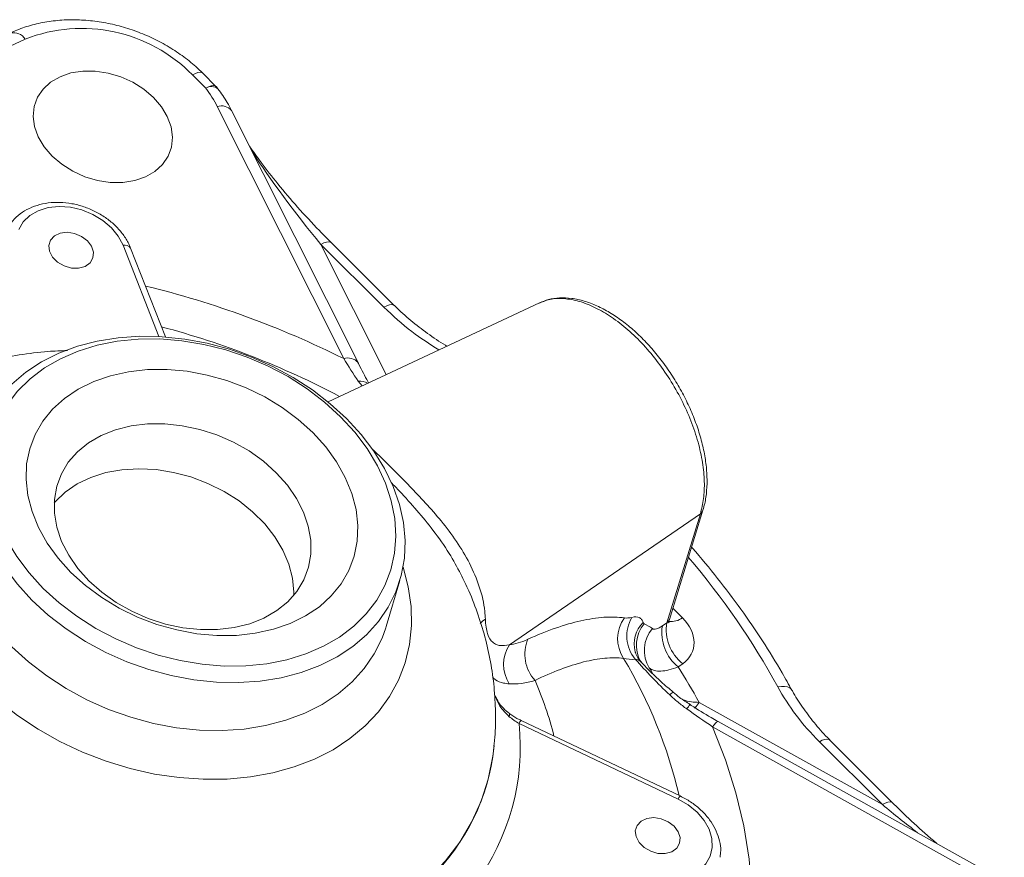
# Model space of a CAD drawing. Units: millimetres. Extents: x 0 to 25546, y 0 to 9489.
# Drawn here: x 392 to 481, y 605 to 681 of the extents above; entities that cross this region are included whole.
import ezdxf

# ---------------------------------------------------------------- set-up
doc = ezdxf.new("R2010")
doc.units = ezdxf.units.MM
doc.header["$LTSCALE"] = 5
doc.linetypes.add('SLD-Solid', pattern=[0])

msp = doc.modelspace()

# ---------------------------------------------------------------- linework, layer by layer
at = {"color": 7, "linetype": 'SLD-Solid', "lineweight": 15}
for p, q in [((392.349, 679.499), (390.985, 678.849)), ((409.637, 675.214), (408.434, 676.414)), ((408.708, 675.053), (407.505, 676.254)), ((421.208, 650.556), (409.753, 673.388)), ((422.512, 650.197), (411.057, 673.029)), ((405.056, 652.52), (401.9, 660.565)), ((424.86, 655.206), (419.149, 660.902)), ((425.788, 655.366), (420.078, 661.063)), ((438.938, 655.609), (419.789, 646.641)), ((436.223, 624.626), (453.531, 636.504)), ((450.491, 626.634), (453.531, 636.504)), ((450.717, 626.921), (453.766, 636.82)), ((425.054, 626.275), (426.302, 630.461)), ((450.084, 626.354), (450.491, 626.634)), ((425.02, 626.166), (425.054, 626.275)), ((451.926, 622.919), (451.519, 622.64)), ((453.419, 619.416), (470.022, 610.153)), ((451.504, 610.656), (437.1, 617.502)), ((451.691, 610.932), (437.287, 617.778)), ((481.071, 603.223), (455.133, 617.694)), ((480.58, 602.731), (454.642, 617.202)), ((470.022, 610.153), (464.311, 615.849)), ((470.95, 610.314), (465.24, 616.01)), ((434.825, 615.537), (434.816, 615.454)), ((434.823, 615.32), (434.842, 615.518))]:
    msp.add_line(p, q, dxfattribs=at)
at = {"color": 8, "linetype": 'SLD-Solid', "lineweight": 15}
for p, q in [((404.456, 652.557), (401.211, 660.828)), ((419.149, 660.902), (425.065, 649.112)), ((422.872, 648.085), (422.534, 648.512)), ((451.034, 627.95), (451.905, 627.081))]:
    msp.add_line(p, q, dxfattribs=at)
at = {"color": 7, "linetype": 'SLD-Solid', "lineweight": 15, "flags": 128}
for points in [[(403.975, 674.216), (403.103, 674.962), (402.104, 675.593), (401.013, 676.087), (399.866, 676.426), (398.702, 676.6), (397.561, 676.602), (396.482, 676.433), (395.502, 676.098), (394.654, 675.608), (393.967, 674.981), (393.464, 674.237), (393.162, 673.402), (393.072, 672.504), (393.197, 671.575), (393.533, 670.645), (394.067, 669.746), (394.783, 668.909), (395.654, 668.163), (396.653, 667.532), (397.745, 667.038), (398.892, 666.699), (400.056, 666.525), (401.196, 666.523), (402.275, 666.692), (403.255, 667.027), (404.103, 667.517), (404.791, 668.145), (405.294, 668.888), (405.595, 669.723), (405.685, 670.621), (405.56, 671.55), (405.225, 672.48), (404.69, 673.379), (403.975, 674.216)], [(401.211, 660.828), (400.783, 661.643), (400.165, 662.402), (399.386, 663.071), (398.479, 663.62), (397.485, 664.025), (396.448, 664.268), (395.414, 664.339), (394.428, 664.233), (393.535, 663.957), (392.773, 663.521), (392.177, 662.946), (391.773, 662.256)], [(397.995, 661.227), (397.462, 661.633), (396.825, 661.901), (396.154, 662.004), (395.522, 661.93), (394.997, 661.686), (394.636, 661.3), (394.478, 660.813), (394.54, 660.278), (394.816, 659.753), (395.275, 659.295), (395.869, 658.953), (396.531, 658.765), (397.192, 658.751), (397.778, 658.912), (398.228, 659.231), (398.491, 659.673), (398.539, 660.191), (398.368, 660.729), (397.995, 661.227)], [(392.962, 628.666), (391.64, 630.108), (390.489, 631.624), (389.521, 633.197), (388.746, 634.812), (388.175, 636.449), (387.811, 638.091), (387.661, 639.72), (387.724, 641.318), (388.002, 642.867), (388.489, 644.351), (389.182, 645.754), (390.072, 647.059), (391.151, 648.253), (392.405, 649.322), (393.821, 650.255), (395.385, 651.042), (397.078, 651.674), (398.881, 652.144), (400.777, 652.447), (402.742, 652.579), (404.757, 652.54), (406.799, 652.329), (408.845, 651.949), (410.874, 651.404), (412.862, 650.701), (414.788, 649.845), (416.632, 648.848), (418.372, 647.72), (419.99, 646.474), (421.468, 645.122), (422.79, 643.681), (423.942, 642.164), (424.91, 640.591), (425.684, 638.976), (426.256, 637.339), (426.619, 635.697), (426.769, 634.068), (426.706, 632.47), (426.429, 630.921), (425.941, 629.437), (425.248, 628.035), (424.358, 626.729), (423.28, 625.535), (422.025, 624.466), (420.609, 623.533), (419.046, 622.746), (417.353, 622.114), (415.549, 621.644), (413.654, 621.341), (411.688, 621.209), (409.673, 621.248), (407.631, 621.459), (405.585, 621.839), (403.557, 622.384), (401.568, 623.088), (399.642, 623.943), (397.798, 624.94), (396.058, 626.068), (394.44, 627.314), (392.962, 628.666)], [(393.988, 629.745), (395.435, 628.426), (397.023, 627.213), (398.734, 626.121), (400.547, 625.162), (402.441, 624.349), (404.394, 623.69), (406.382, 623.193), (408.383, 622.864), (410.374, 622.707), (412.33, 622.723), (414.229, 622.913), (416.049, 623.275), (417.768, 623.803), (419.366, 624.492), (420.824, 625.334), (422.126, 626.319), (423.255, 627.435), (424.2, 628.669), (424.948, 630.008), (425.491, 631.434), (425.823, 632.931), (425.939, 634.483), (425.839, 636.07), (425.523, 637.674), (424.995, 639.276), (424.262, 640.858), (423.332, 642.4), (422.215, 643.886), (420.926, 645.296), (419.478, 646.616), (417.89, 647.829), (416.179, 648.921), (414.366, 649.879), (412.472, 650.693), (410.52, 651.352), (408.531, 651.849), (406.53, 652.178), (404.539, 652.335), (402.583, 652.318), (400.684, 652.128), (398.865, 651.767), (397.146, 651.239), (395.548, 650.549), (394.089, 649.708), (392.788, 648.723), (391.658, 647.607), (390.713, 646.372), (389.965, 645.034), (389.422, 643.608), (389.09, 642.11), (388.974, 640.559), (389.074, 638.972), (389.39, 637.368), (389.918, 635.766), (390.651, 634.184), (391.582, 632.641), (392.698, 631.156), (393.988, 629.745)], [(418.417, 643.848), (417.095, 645.04), (415.634, 646.123), (414.052, 647.08), (412.375, 647.898), (410.626, 648.565), (408.831, 649.07), (407.015, 649.407), (405.207, 649.571), (403.431, 649.559), (401.713, 649.371), (400.08, 649.011), (398.554, 648.483), (397.157, 647.795), (395.911, 646.958), (394.834, 645.982), (393.94, 644.884), (393.244, 643.678), (392.754, 642.382), (392.48, 641.016), (392.423, 639.598), (392.586, 638.15), (392.966, 636.693), (393.557, 635.248), (394.35, 633.836), (395.335, 632.478), (396.496, 631.194), (397.818, 630.001), (399.28, 628.919), (400.861, 627.962), (402.538, 627.144), (404.287, 626.477), (406.082, 625.972), (407.898, 625.635), (409.707, 625.471), (411.483, 625.483), (413.2, 625.671), (414.834, 626.031), (416.36, 626.559), (417.756, 627.247), (419.002, 628.084), (420.079, 629.059), (420.973, 630.158), (421.67, 631.364), (422.159, 632.66), (422.434, 634.026), (422.49, 635.444), (422.327, 636.892), (421.948, 638.349), (421.357, 639.794), (420.563, 641.205), (419.578, 642.563), (418.417, 643.848)], [(415.095, 640.222), (413.931, 641.26), (412.63, 642.187), (411.216, 642.986), (409.717, 643.642), (408.16, 644.144), (406.574, 644.481), (404.989, 644.647), (403.434, 644.64), (401.939, 644.459), (400.53, 644.109), (399.234, 643.594), (398.076, 642.925), (397.077, 642.115), (396.255, 641.179), (395.627, 640.133), (395.203, 638.998), (394.991, 637.794), (394.996, 636.544), (395.217, 635.272), (395.651, 634), (396.288, 632.753), (397.118, 631.554), (398.125, 630.426), (399.29, 629.388), (400.591, 628.461), (402.004, 627.662), (403.503, 627.006), (405.06, 626.504), (406.646, 626.167), (408.231, 626.001), (409.786, 626.008), (411.282, 626.189), (412.691, 626.539), (413.986, 627.054), (415.144, 627.722), (416.143, 628.533), (416.965, 629.469), (417.594, 630.515), (418.018, 631.65), (418.229, 632.854), (418.224, 634.104), (418.003, 635.376), (417.57, 636.648), (416.932, 637.895), (416.102, 639.094), (415.095, 640.222)], [(394.971, 637.466), (395.071, 637.582), (395.983, 638.457), (397.065, 639.198), (398.294, 639.791), (399.65, 640.225), (401.105, 640.491), (402.634, 640.586), (404.208, 640.506), (405.797, 640.253), (407.372, 639.833), (408.904, 639.253), (410.363, 638.523), (411.724, 637.658), (412.96, 636.674), (414.048, 635.588), (414.968, 634.422), (415.704, 633.196), (416.24, 631.934), (416.569, 630.659), (416.682, 629.395), (416.677, 629.102)], [(450.799, 603.373), (451.782, 603.484), (452.672, 603.767), (453.428, 604.207), (454.018, 604.787), (454.415, 605.48), (454.602, 606.255), (454.57, 607.079), (454.321, 607.914), (453.865, 608.723), (453.224, 609.472), (452.425, 610.126), (451.504, 610.656)], [(451.152, 608.198), (450.619, 608.604), (449.982, 608.872), (449.311, 608.975), (448.679, 608.901), (448.154, 608.657), (447.793, 608.271), (447.635, 607.785), (447.697, 607.25), (447.973, 606.725), (448.432, 606.266), (449.026, 605.925), (449.688, 605.736), (450.349, 605.722), (450.935, 605.883), (451.385, 606.202), (451.648, 606.645), (451.696, 607.163), (451.525, 607.7), (451.152, 608.198)]]:
    msp.add_lwpolyline(points, dxfattribs=at)
at = {"color": 8, "linetype": 'SLD-Solid', "lineweight": 15, "flags": 128}
for points in [[(408.434, 676.414), (408.352, 676.469), (408.197, 676.496), (408, 676.468), (407.766, 676.386), (407.505, 676.254)], [(408.708, 675.053), (408.969, 675.186), (409.203, 675.268), (409.401, 675.296), (409.555, 675.268), (409.637, 675.214)], [(419.149, 660.902), (419.41, 661.035), (419.644, 661.117), (419.842, 661.144), (419.996, 661.117), (420.078, 661.063)], [(424.86, 655.206), (425.121, 655.339), (425.354, 655.42), (425.552, 655.448), (425.706, 655.421), (425.791, 655.364)], [(426.586, 631.648), (427.053, 629.883), (427.31, 628.112), (427.35, 626.363), (427.173, 624.655), (426.779, 623.004), (426.174, 621.426), (425.363, 619.935), (424.353, 618.547), (423.155, 617.275), (421.78, 616.13), (420.241, 615.124), (418.553, 614.267), (416.732, 613.567), (414.797, 613.03), (412.764, 612.662), (410.655, 612.467), (408.489, 612.445), (406.287, 612.598), (404.071, 612.924), (401.861, 613.42), (399.68, 614.081), (397.547, 614.9), (395.484, 615.871), (393.511, 616.982), (391.646, 618.225), (389.907, 619.586), (388.312, 621.052)], [(391.15, 624.449), (392.653, 623.075), (394.298, 621.807), (396.068, 620.66), (397.943, 619.646), (399.902, 618.777), (401.924, 618.061), (403.986, 617.507), (406.067, 617.12), (408.143, 616.906), (410.192, 616.866), (412.191, 617.001), (414.118, 617.309), (415.953, 617.787), (417.674, 618.429), (419.264, 619.229), (420.704, 620.178), (421.98, 621.266), (423.076, 622.48), (423.982, 623.807), (424.686, 625.233), (425.02, 626.166)], [(448.904, 622.537), (449.057, 622.289), (449.203, 622.05)], [(460.545, 620.817), (460.871, 620.863), (461.167, 620.862), (461.423, 620.813), (461.629, 620.718), (461.777, 620.58), (461.817, 620.518)], [(453.419, 619.416), (453.139, 619.041), (453.01, 618.882)], [(436.232, 618.393), (436.235, 618.39), (436.247, 618.36), (436.243, 618.308), (436.222, 618.236), (436.186, 618.146)], [(455.133, 617.694), (455.129, 617.695), (455.076, 617.687), (454.999, 617.631), (454.899, 617.53), (454.779, 617.386), (454.642, 617.202)], [(454.642, 617.202), (455.8, 614.217), (456.738, 611.217), (457.453, 608.214), (457.942, 605.218), (458.204, 602.24), (458.237, 599.292), (458.042, 596.385), (457.619, 593.53), (456.97, 590.737), (456.097, 588.016), (455.004, 585.378), (453.751, 582.934)], [(464.311, 615.849), (464.572, 615.982), (464.806, 616.064), (465.004, 616.091), (465.158, 616.064), (465.24, 616.01)], [(434.839, 615.481), (434.722, 614.531), (434.301, 612.469), (433.656, 610.476), (432.794, 608.568), (431.719, 606.757), (430.439, 605.056), (428.962, 603.477), (427.3, 602.029), (425.462, 600.724), (423.463, 599.57), (421.314, 598.574), (419.032, 597.744), (416.632, 597.086), (414.131, 596.604), (411.544, 596.301), (408.891, 596.179), (406.189, 596.24), (403.456, 596.482), (400.713, 596.904), (397.976, 597.504), (395.266, 598.277), (392.6, 599.217), (389.997, 600.319)], [(470.022, 610.153), (470.283, 610.286), (470.516, 610.367), (470.714, 610.395), (470.868, 610.368), (470.95, 610.314)]]:
    msp.add_lwpolyline(points, dxfattribs=at)
at = {"color": 8, "linetype": 'SLD-Solid', "lineweight": 15}
for centre, radius, start, end in [((391.297, 678.844), 1.24, 31.89364, 103.65889), ((409.229, 674.206), 0.995, 53.8345, 121.57648), ((410.141, 672.248), 1.204, 40.46209, 108.79166), ((401.371, 660.212), 0.636, 33.71278, 104.58477), ((383.154, 574.439), 85.099, 63.43751, 76.3431), ((385.144, 579.611), 76.37, 62.14003, 75.16513), ((421.596, 649.416), 1.204, 40.4626, 108.79128), ((422.662, 647.095), 1.422, 59.65709, 95.17154), ((453.187, 637.006), 0.608, 304.40898, 342.19458), ((399.006, 587.031), 70.203, 28.76776, 40.42151), ((435.1, 625.258), 1.993, 121.90308, 139.46104), ((450.242, 624.72), 2.719, 134.35121, 195.71298), ((450.818, 624.591), 3.078, 140.68499, 209.34512), ((450.868, 628.461), 1.727, 263.37009, 306.91142), ((408.547, 600.769), 44.255, 13.32754, 30.75583), ((409.252, 608.651), 31.951, 13.97196, 23.52143), ((451.306, 619.671), 0.692, 110.10868, 143.0642), ((455.549, 616.808), 3.816, 140.90323, 148.27572), ((437.839, 617.201), 0.798, 133.72937, 157.81793), ((415.829, 617.302), 19.097, 313.64644, 354.04466), ((452.243, 610.355), 0.799, 133.73995, 157.81325)]:
    msp.add_arc(centre, radius, start, end, dxfattribs=at)
at = {"color": 7, "linetype": 'SLD-Solid', "lineweight": 15}
for centre, radius, start, end in [((397.482, 666.459), 14.014, 44.34091, 111.48632), ((400.255, 668.591), 10.641, 26.79655, 37.39968), ((408.225, 673.798), 2, 37.25396, 45.06921), ((449.208, 625.185), 3.18, 143.67878, 214.16185), ((450.197, 625.44), 3.327, 149.74025, 219.4925), ((453.968, 625.72), 3.935, 170.72459, 231.52057), ((454.374, 626), 3.935, 170.72456, 231.52054), ((451.45, 624.13), 3.003, 139.19408, 212.03831), ((438.974, 622.853), 3.273, 147.18557, 212.53395), ((441.086, 623.758), 3.463, 156.61115, 222.87499), ((402.103, 591.357), 58.486, 28.66914, 32.33549), ((416.375, 615.361), 20.835, 323.47091, 5.89799)]:
    msp.add_arc(centre, radius, start, end, dxfattribs=at)
at = {"color": 8, "linetype": 'SLD-Solid', "lineweight": 15}
for centre, major_axis, ratio, start_param, end_param in [((420.351, 662.946), (-9.795, 12.034), 0.143412, 0.903118, 1.624077), ((449.798, 627.333), (0.87, -0.523), 0.697744, 5.93437, 6.454027), ((470.458, 612.96), (12.439, -10.62), 0.148464, 4.803636, 5.059648)]:
    msp.add_ellipse(centre, major_axis=major_axis, ratio=ratio, start_param=start_param, end_param=end_param, dxfattribs=at)
at = {"color": 7, "linetype": 'SLD-Solid', "lineweight": 15}
msp.add_ellipse((449.072, 625.45), major_axis=(3.738, -1.436), ratio=0.73924, start_param=5.813822, end_param=7.31363, dxfattribs=at)
for points, knots in [([(408.434, 676.414), (408.227, 676.614), (407.643, 677.176), (406.578, 678.024), (405.219, 678.912), (403.765, 679.672), (402.24, 680.296), (400.664, 680.773), (399.06, 681.096), (397.451, 681.26), (395.858, 681.261), (394.306, 681.096), (392.82, 680.764), (391.731, 680.384), (391.147, 680.115), (391.004, 680.049)], [0, 0, 0, 0, 0.046056, 0.130007, 0.213987, 0.298004, 0.382059, 0.466176, 0.550377, 0.634688, 0.719122, 0.803662, 0.88821, 0.972611, 1, 1, 1, 1]), ([(411.057, 673.029), (410.93, 673.272), (410.574, 673.952), (410.113, 674.595), (409.817, 675.009)], [0, 0, 0, 0, 0.356539, 1, 1, 1, 1]), ([(420.078, 661.063), (419.719, 661.426), (418.689, 662.466), (417.065, 664.223), (415.3, 666.287), (413.838, 668.136), (413.014, 669.322), (412.667, 669.82)], [0, 0, 0, 0, 0.137524, 0.393954, 0.633319, 0.845865, 1, 1, 1, 1]), ([(401.9, 660.565), (401.827, 660.734), (401.628, 661.196), (401.158, 661.916), (400.463, 662.684), (399.627, 663.359), (398.68, 663.918), (397.653, 664.343), (396.579, 664.619), (395.491, 664.736), (394.423, 664.687), (393.411, 664.47), (392.489, 664.088), (391.701, 663.549), (391.119, 662.96), (390.88, 662.522), (390.785, 662.348)], [0, 0, 0, 0, 0.0424922, 0.1169255, 0.1919111, 0.2674278, 0.3431794, 0.4190487, 0.4950638, 0.5712714, 0.6477164, 0.7243396, 0.8008349, 0.8766683, 0.9512364, 1, 1, 1, 1]), ([(453.766, 636.82), (453.822, 637.019), (453.98, 637.583), (454.123, 638.596), (454.152, 639.873), (454.032, 641.226), (453.769, 642.63), (453.369, 644.062), (452.84, 645.499), (452.192, 646.922), (451.434, 648.308), (450.579, 649.636), (449.639, 650.888), (448.627, 652.043), (447.559, 653.085), (446.447, 653.995), (445.307, 654.761), (444.153, 655.366), (443.001, 655.797), (441.868, 656.043), (440.78, 656.086), (439.801, 655.957), (439.233, 655.72), (438.976, 655.612)], [0, 0, 0, 0, 0.026499, 0.075266, 0.124378, 0.173724, 0.223022, 0.272203, 0.321267, 0.370238, 0.419154, 0.468056, 0.516981, 0.565965, 0.615052, 0.664288, 0.713711, 0.763336, 0.813121, 0.862807, 0.911957, 0.960049, 1, 1, 1, 1]), ([(430.571, 651.69), (430.527, 651.715), (429.909, 652.061), (428.797, 652.832), (427.276, 654.005), (426.29, 654.871), (425.835, 655.345), (425.806, 655.376)], [0, 0, 0, 0, 0.024591, 0.341256, 0.659483, 0.978012, 1, 1, 1, 1]), ([(396.175, 651.287), (395.586, 651.266), (394.119, 651.214), (391.809, 650.914), (389.26, 650.415), (386.783, 649.721), (384.394, 648.844), (382.113, 647.79), (379.955, 646.566), (377.937, 645.183), (376.065, 643.656), (374.367, 641.985), (373.137, 640.608), (372.534, 639.751), (372.382, 639.536)], [0, 0, 0, 0, 0.06279, 0.156436, 0.249869, 0.342904, 0.435347, 0.527022, 0.617789, 0.707558, 0.796296, 0.88402, 0.970793, 1, 1, 1, 1]), ([(423.471, 648.365), (423.45, 648.402), (423.151, 648.931), (422.825, 649.533), (422.526, 650.149), (422.503, 650.198)], [0, 0, 0, 0, 0.064104, 0.926951, 1, 1, 1, 1]), ([(461.817, 620.518), (461.528, 621.04), (460.693, 622.544), (459.179, 624.997), (457.23, 627.858), (455.099, 630.653), (453.594, 632.524), (452.76, 633.44), (452.734, 633.468)], [0, 0, 0, 0, 0.116369, 0.335427, 0.554542, 0.773724, 0.992958, 1, 1, 1, 1]), ([(434.824, 615.494), (434.844, 615.654), (434.962, 616.565), (434.988, 618.247), (434.893, 620.527), (434.591, 622.806), (434.105, 625.073), (433.425, 627.314), (432.667, 629.309), (432.062, 630.521), (431.811, 631.024)], [0, 0, 0, 0, 0.030343, 0.172575, 0.315283, 0.458738, 0.603189, 0.748852, 0.895893, 1, 1, 1, 1]), ([(434.047, 626.949), (434.057, 626.693), (434.078, 626.455), (434.144, 626.018), (434.188, 625.818), (434.361, 625.283), (434.52, 625.032), (434.817, 624.773), (434.925, 624.708), (435.152, 624.613), (435.273, 624.582), (435.651, 624.535), (435.928, 624.56), (436.223, 624.626)], [0, 0, 0, 0, 0.125, 0.125, 0.25, 0.25, 0.5, 0.5, 0.625, 0.625, 0.75, 0.75, 1, 1, 1, 1]), ([(437.908, 625.133), (439.648, 625.915), (441.251, 626.475), (443.442, 626.968), (444.137, 627.074), (445.452, 627.164), (446.073, 627.148), (446.646, 627.069)], [0, 0, 0, 0, 0.5, 0.5, 0.75, 0.75, 1, 1, 1, 1]), ([(447.324, 627.116), (447.597, 627.179), (447.819, 627.17), (448.079, 627.054), (448.151, 626.998), (448.267, 626.855), (448.311, 626.768), (448.341, 626.664)], [0, 0, 0, 0, 0.5, 0.5, 0.75, 0.75, 1, 1, 1, 1]), ([(449.177, 626.093), (449.217, 626.062), (449.268, 626.046), (449.39, 626.04), (449.462, 626.05), (449.696, 626.119), (449.882, 626.215), (450.084, 626.354)], [0, 0, 0, 0, 0.25, 0.25, 0.5, 0.5, 1, 1, 1, 1]), ([(450.69, 626.611), (450.692, 626.607), (450.699, 626.592), (450.665, 626.735), (450.711, 626.866), (450.731, 626.921)], [0, 0, 0, 0, 0.161308, 0.6484123, 1, 1, 1, 1]), ([(448.202, 623.048), (448.085, 623.173), (447.834, 623.444), (447.665, 623.808), (447.631, 623.971), (447.628, 623.987)], [0, 0, 0, 0, 0.437491, 0.943395, 1, 1, 1, 1]), ([(446.577, 623.4), (446.048, 623.464), (445.476, 623.467), (444.264, 623.356), (443.624, 623.242), (441.61, 622.735), (440.139, 622.176), (438.549, 621.402)], [0, 0, 0, 0, 0.25, 0.25, 0.5, 0.5, 1, 1, 1, 1]), ([(450.752, 620.086), (450.203, 620.601), (449.674, 621.132), (448.637, 622.216), (448.131, 622.767), (447.63, 623.324)], [0, 0, 0, 0, 0.5, 0.5, 1, 1, 1, 1]), ([(451.077, 620.331), (450.706, 620.646), (449.727, 621.476), (448.788, 622.405), (448.216, 623.01), (448.189, 623.037)], [0, 0, 0, 0, 0.368343, 0.97109, 1, 1, 1, 1]), ([(451.519, 622.64), (451.229, 622.518), (450.95, 622.423), (450.422, 622.29), (450.178, 622.253), (449.729, 622.235), (449.523, 622.256), (449.172, 622.354), (449.024, 622.431), (448.904, 622.537)], [0, 0, 0, 0, 0.25, 0.25, 0.5, 0.5, 0.75, 0.75, 1, 1, 1, 1]), ([(436.237, 618.395), (436.044, 618.55), (435.63, 618.883), (435.172, 619.487), (434.968, 619.94), (434.877, 620.141)], [0, 0, 0, 0, 0.325816, 0.699923, 1, 1, 1, 1]), ([(452.595, 619.225), (452.273, 619.429), (451.741, 619.765), (451.262, 620.168), (451.073, 620.328)], [0, 0, 0, 0, 0.605442, 1, 1, 1, 1]), ([(465.264, 616.024), (465.191, 616.093), (464.666, 616.587), (463.817, 617.578), (462.757, 618.986), (462.116, 619.979), (461.852, 620.497), (461.839, 620.523)], [0, 0, 0, 0, 0.050298, 0.3600798, 0.6714801, 0.9835336, 1, 1, 1, 1]), ([(452.303, 618.814), (452.032, 619.012), (451.767, 619.217), (451.249, 619.64), (450.996, 619.858), (450.752, 620.086)], [0, 0, 0, 0, 0.5, 0.5, 1, 1, 1, 1]), ([(455.13, 617.695), (454.921, 617.809), (454.1, 618.256), (453.256, 618.781), (452.627, 619.189), (452.588, 619.214)], [0, 0, 0, 0, 0.243511, 0.953009, 1, 1, 1, 1]), ([(437.288, 617.781), (437.227, 617.809), (436.9, 617.961), (436.532, 618.166), (436.274, 618.37), (436.239, 618.397)], [0, 0, 0, 0, 0.166062, 0.886555, 1, 1, 1, 1]), ([(455.318, 605.397), (455.344, 605.589), (455.408, 606.07), (455.291, 606.865), (455.003, 607.745), (454.527, 608.595), (453.887, 609.39), (453.098, 610.099), (452.343, 610.605), (451.853, 610.85), (451.691, 610.932)], [0, 0, 0, 0, 0.0902305, 0.2255568, 0.3626193, 0.5019741, 0.6433101, 0.7859031, 0.9291174, 1, 1, 1, 1]), ([(474.967, 606.628), (474.677, 606.869), (473.742, 607.648), (472.401, 608.889), (471.362, 609.91), (470.95, 610.314)], [0, 0, 0, 0, 0.2135473, 0.6887755, 1, 1, 1, 1])]:
    msp.add_open_spline(points, degree=3, knots=knots, dxfattribs=at)
at = {"color": 8, "linetype": 'SLD-Solid', "lineweight": 15}
for points, knots in [([(453.531, 636.504), (453.642, 636.949), (453.865, 637.84), (453.919, 639.415), (453.758, 641.136), (453.35, 642.998), (452.706, 644.917), (451.838, 646.843), (450.787, 648.689), (449.563, 650.435), (448.223, 652), (446.781, 653.368), (445.304, 654.477), (443.808, 655.313), (442.359, 655.843), (440.979, 656.046), (439.824, 655.973), (439.206, 655.692), (438.952, 655.577)], [0, 0, 0, 0, 0.060673, 0.121345, 0.183623, 0.247002, 0.31222, 0.375572, 0.440763, 0.504083, 0.569241, 0.632539, 0.697672, 0.760967, 0.826096, 0.889409, 0.954555, 1, 1, 1, 1]), ([(429.836, 651.346), (428.996, 651.879), (427.181, 653.032), (425.671, 654.446), (424.86, 655.206)], [0, 0, 0, 0, 0.462535, 1, 1, 1, 1]), ([(423.802, 642.356), (423.849, 642.314), (424.291, 641.915), (425.241, 640.958), (426.345, 639.86), (427.488, 638.691), (428.647, 637.472), (430.101, 635.808), (431.474, 633.992), (432.676, 631.998), (433.576, 629.869), (433.969, 628.159), (434.031, 627.185), (434.047, 626.949)], [0, 0, 0, 0, 0.011879, 0.112908, 0.21705, 0.255621, 0.359769, 0.466446, 0.583674, 0.703764, 0.829057, 0.958599, 1, 1, 1, 1]), ([(431.816, 631.026), (431.48, 631.66), (430.755, 633.024), (429.374, 634.951), (427.845, 636.82), (426.547, 638.268), (425.766, 639.065), (425.511, 639.325)], [0, 0, 0, 0, 0.210165, 0.452631, 0.670557, 0.892697, 1, 1, 1, 1]), ([(448.175, 623.023), (448.14, 623.067), (448.004, 623.241), (447.79, 623.289), (447.63, 623.324)], [0, 0, 0, 0, 0.251757, 1, 1, 1, 1]), ([(436.215, 621.092), (436.039, 621.113), (435.582, 621.169), (435.065, 621.338), (434.788, 621.594), (434.709, 621.668)], [0, 0, 0, 0, 0.306888, 0.800257, 1, 1, 1, 1]), ([(436.186, 618.146), (435.89, 618.44), (435.325, 619.003), (435.023, 619.735), (434.88, 620.083)], [0, 0, 0, 0, 0.523892, 1, 1, 1, 1]), ([(451.992, 619.63), (452.227, 619.56), (452.66, 619.43), (453.18, 619.42), (453.419, 619.416)], [0, 0, 0, 0, 0.541227, 1, 1, 1, 1])]:
    msp.add_open_spline(points, degree=3, knots=knots, dxfattribs=at)
at = {"color": 7, "linetype": 'SLD-Solid', "lineweight": 15}
for points in [[(422.534, 648.512), (422.09, 649.161), (421.65, 649.842), (421.208, 650.556)], [(446.646, 627.069), (446.843, 627.041), (447.069, 627.058), (447.324, 627.116)], [(448.341, 626.664), (448.358, 626.606), (448.389, 626.564), (448.437, 626.541)], [(448.437, 626.541), (448.7, 626.412), (448.947, 626.263), (449.177, 626.093)], [(436.223, 624.626), (436.715, 624.679), (437.278, 624.85), (437.908, 625.133)], [(447.63, 623.324), (447.235, 623.291), (446.883, 623.316), (446.577, 623.4)], [(438.549, 621.402), (437.678, 621.15), (436.898, 621.045), (436.215, 621.092)], [(464.311, 615.849), (463.536, 616.622), (462.136, 618.224), (461.025, 619.934), (460.545, 620.817)], [(454.642, 617.202), (453.854, 617.716), (453.073, 618.252), (452.303, 618.814)], [(437.1, 617.502), (436.78, 617.692), (436.475, 617.906), (436.186, 618.146)]]:
    msp.add_open_spline(points, degree=3, dxfattribs=at)

doc.saveas('drawing.dxf')
